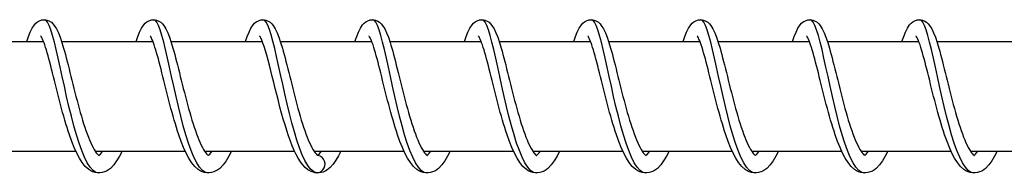
# Model space of a CAD drawing. Units: millimetres. Extents: x -27385 to -4136, y 5293 to 9293.
# Drawn here: x -7337 to -7248, y 7286 to 7300 of the extents above; entities that cross this region are included whole.
import ezdxf

# ---------------------------------------------------------------- set-up
doc = ezdxf.new("R2010")
doc.units = ezdxf.units.MM
doc.header["$LTSCALE"] = 100
doc.layers.add('SW_Toestellen', color=2, linetype='Continuous')

msp = doc.modelspace()

# ---------------------------------------------------------------- linework, layer by layer
at = {"layer": 'SW_Toestellen'}
for p, q in [((-7343.63, 7298.09), (-7335.295, 7298.09)), ((-7333.651, 7298.09), (-7325.315, 7298.09)), ((-7323.671, 7298.09), (-7315.336, 7298.09)), ((-7313.692, 7298.09), (-7305.357, 7298.09)), ((-7303.713, 7298.09), (-7295.377, 7298.09)), ((-7293.733, 7298.09), (-7285.398, 7298.09)), ((-7283.754, 7298.09), (-7275.419, 7298.09)), ((-7273.775, 7298.09), (-7265.439, 7298.09)), ((-7263.795, 7298.09), (-7255.46, 7298.09)), ((-7253.816, 7298.09), (-7245.481, 7298.09)), ((-7340.569, 7288.09), (-7332.357, 7288.09)), ((-7330.59, 7288.09), (-7322.377, 7288.09)), ((-7320.611, 7288.09), (-7312.398, 7288.09)), ((-7310.631, 7288.09), (-7302.419, 7288.09)), ((-7300.651, 7288.09), (-7292.439, 7288.09)), ((-7290.672, 7288.09), (-7282.46, 7288.09)), ((-7280.693, 7288.09), (-7272.481, 7288.09)), ((-7270.714, 7288.09), (-7262.501, 7288.09)), ((-7260.734, 7288.09), (-7252.522, 7288.09)), ((-7250.755, 7288.09), (-7242.543, 7288.09))]:
    msp.add_line(p, q, dxfattribs=at)
at = {"layer": 'SW_Toestellen', "flags": 128}
for points in [[(-7336.827, 7298.09), (-7336.67, 7298.551), (-7336.51, 7298.954), (-7336.335, 7299.306), (-7336.128, 7299.616), (-7336.001, 7299.758), (-7335.848, 7299.887), (-7335.66, 7299.996), (-7335.441, 7300.069), (-7335.203, 7300.089), (-7334.967, 7300.052), (-7334.757, 7299.967), (-7334.581, 7299.85), (-7334.436, 7299.716), (-7334.315, 7299.572), (-7334.117, 7299.257), (-7333.944, 7298.897), (-7333.784, 7298.485), (-7333.627, 7298.017), (-7333.469, 7297.491), (-7333.389, 7297.208), (-7333.309, 7296.912), (-7333.227, 7296.603), (-7333.144, 7296.283), (-7333.059, 7295.952), (-7332.974, 7295.612), (-7332.888, 7295.266), (-7332.8, 7294.913), (-7332.711, 7294.554), (-7332.62, 7294.189), (-7332.528, 7293.821), (-7332.435, 7293.451), (-7332.34, 7293.082), (-7332.244, 7292.714), (-7332.146, 7292.347), (-7332.047, 7291.983), (-7331.946, 7291.624), (-7331.845, 7291.272), (-7331.742, 7290.929), (-7331.638, 7290.594), (-7331.533, 7290.269), (-7331.426, 7289.956), (-7331.319, 7289.657), (-7331.212, 7289.374), (-7331.104, 7289.107), (-7330.996, 7288.858), (-7330.889, 7288.628), (-7330.783, 7288.42), (-7330.68, 7288.235), (-7330.58, 7288.076), (-7330.486, 7287.944), (-7330.4, 7287.839), (-7330.328, 7287.763), (-7330.272, 7287.715), (-7330.238, 7287.693), (-7330.226, 7287.688)], [(-7330.249, 7286.09), (-7330.516, 7286.15), (-7330.781, 7286.329), (-7331.045, 7286.623), (-7331.305, 7287.028), (-7331.562, 7287.537), (-7331.814, 7288.141), (-7332.061, 7288.829), (-7332.302, 7289.59), (-7332.536, 7290.412), (-7332.762, 7291.279), (-7332.982, 7292.177), (-7333.193, 7293.09), (-7333.398, 7294.004), (-7333.594, 7294.902), (-7333.783, 7295.769), (-7333.965, 7296.59), (-7334.14, 7297.352), (-7334.309, 7298.04), (-7334.473, 7298.644), (-7334.632, 7299.153), (-7334.787, 7299.558), (-7334.939, 7299.852), (-7335.09, 7300.031), (-7335.239, 7300.09)], [(-7326.847, 7298.09), (-7326.69, 7298.551), (-7326.531, 7298.954), (-7326.355, 7299.306), (-7326.149, 7299.616), (-7326.022, 7299.758), (-7325.868, 7299.887), (-7325.68, 7299.996), (-7325.461, 7300.069), (-7325.224, 7300.089), (-7324.988, 7300.052), (-7324.778, 7299.967), (-7324.601, 7299.85), (-7324.456, 7299.716), (-7324.336, 7299.572), (-7324.137, 7299.257), (-7323.965, 7298.897), (-7323.805, 7298.485), (-7323.648, 7298.017), (-7323.49, 7297.491), (-7323.41, 7297.208), (-7323.329, 7296.912), (-7323.247, 7296.603), (-7323.164, 7296.283), (-7323.08, 7295.952), (-7322.995, 7295.612), (-7322.908, 7295.266), (-7322.821, 7294.913), (-7322.732, 7294.554), (-7322.641, 7294.189), (-7322.549, 7293.821), (-7322.455, 7293.451), (-7322.361, 7293.082), (-7322.265, 7292.714), (-7322.167, 7292.347), (-7322.068, 7291.983), (-7321.967, 7291.624), (-7321.865, 7291.272), (-7321.763, 7290.929), (-7321.659, 7290.594), (-7321.553, 7290.269), (-7321.447, 7289.956), (-7321.34, 7289.657), (-7321.233, 7289.374), (-7321.125, 7289.107), (-7321.017, 7288.858), (-7320.909, 7288.628), (-7320.804, 7288.42), (-7320.701, 7288.235), (-7320.601, 7288.076), (-7320.506, 7287.944), (-7320.421, 7287.839), (-7320.348, 7287.763), (-7320.293, 7287.715), (-7320.258, 7287.693), (-7320.247, 7287.688)], [(-7320.27, 7286.09), (-7320.536, 7286.15), (-7320.802, 7286.329), (-7321.065, 7286.623), (-7321.326, 7287.028), (-7321.583, 7287.537), (-7321.835, 7288.141), (-7322.082, 7288.829), (-7322.322, 7289.59), (-7322.556, 7290.412), (-7322.783, 7291.279), (-7323.002, 7292.177), (-7323.214, 7293.09), (-7323.418, 7294.004), (-7323.615, 7294.902), (-7323.804, 7295.769), (-7323.985, 7296.59), (-7324.161, 7297.352), (-7324.33, 7298.04), (-7324.494, 7298.644), (-7324.653, 7299.153), (-7324.808, 7299.558), (-7324.96, 7299.852), (-7325.11, 7300.031), (-7325.259, 7300.09)], [(-7316.868, 7298.09), (-7316.711, 7298.551), (-7316.551, 7298.954), (-7316.376, 7299.306), (-7316.17, 7299.616), (-7316.042, 7299.758), (-7315.889, 7299.887), (-7315.701, 7299.996), (-7315.482, 7300.069), (-7315.244, 7300.089), (-7315.009, 7300.052), (-7314.798, 7299.967), (-7314.622, 7299.85), (-7314.477, 7299.716), (-7314.356, 7299.572), (-7314.158, 7299.257), (-7313.985, 7298.897), (-7313.825, 7298.485), (-7313.669, 7298.017), (-7313.51, 7297.491), (-7313.431, 7297.208), (-7313.35, 7296.912), (-7313.268, 7296.603), (-7313.185, 7296.283), (-7313.101, 7295.952), (-7313.015, 7295.613), (-7312.929, 7295.266), (-7312.841, 7294.913), (-7312.752, 7294.554), (-7312.661, 7294.189), (-7312.569, 7293.821), (-7312.476, 7293.451), (-7312.381, 7293.082), (-7312.285, 7292.714), (-7312.188, 7292.347), (-7312.088, 7291.983), (-7311.988, 7291.624), (-7311.886, 7291.272), (-7311.783, 7290.929), (-7311.679, 7290.594), (-7311.574, 7290.269), (-7311.468, 7289.956), (-7311.361, 7289.657), (-7311.253, 7289.374), (-7311.146, 7289.107), (-7311.038, 7288.858), (-7310.93, 7288.628), (-7310.824, 7288.42), (-7310.721, 7288.235), (-7310.622, 7288.076), (-7310.527, 7287.944), (-7310.441, 7287.839), (-7310.369, 7287.763), (-7310.313, 7287.715), (-7310.279, 7287.693), (-7310.267, 7287.688)], [(-7310.29, 7286.09), (-7310.296, 7286.091), (-7310.301, 7286.091), (-7310.306, 7286.091), (-7310.311, 7286.091), (-7310.317, 7286.091), (-7310.322, 7286.091), (-7310.327, 7286.092), (-7310.333, 7286.092), (-7310.338, 7286.092), (-7310.343, 7286.093), (-7310.348, 7286.093), (-7310.354, 7286.094), (-7310.359, 7286.094), (-7310.364, 7286.095), (-7310.369, 7286.096), (-7310.375, 7286.096), (-7310.38, 7286.097), (-7310.385, 7286.098), (-7310.39, 7286.099), (-7310.396, 7286.1), (-7310.401, 7286.101), (-7310.406, 7286.102), (-7310.412, 7286.103), (-7310.417, 7286.104), (-7310.678, 7286.217), (-7310.937, 7286.443), (-7311.195, 7286.778), (-7311.449, 7287.217), (-7311.699, 7287.753), (-7311.944, 7288.376), (-7312.184, 7289.077), (-7312.418, 7289.844), (-7312.645, 7290.665), (-7312.865, 7291.525), (-7313.078, 7292.411), (-7313.284, 7293.308), (-7313.482, 7294.201), (-7313.673, 7295.076), (-7313.857, 7295.919), (-7314.034, 7296.715), (-7314.205, 7297.452), (-7314.37, 7298.116), (-7314.53, 7298.699), (-7314.686, 7299.189), (-7314.837, 7299.578), (-7314.987, 7299.861), (-7315.134, 7300.033), (-7315.28, 7300.09)], [(-7306.889, 7298.09), (-7306.732, 7298.55), (-7306.571, 7298.954), (-7306.396, 7299.306), (-7306.191, 7299.616), (-7306.064, 7299.757), (-7305.91, 7299.886), (-7305.722, 7299.996), (-7305.503, 7300.069), (-7305.266, 7300.089), (-7305.03, 7300.052), (-7304.82, 7299.967), (-7304.643, 7299.851), (-7304.498, 7299.717), (-7304.377, 7299.573), (-7304.179, 7299.259), (-7304.007, 7298.899), (-7303.846, 7298.487), (-7303.69, 7298.019), (-7303.611, 7297.762), (-7303.531, 7297.491), (-7303.451, 7297.205), (-7303.369, 7296.907), (-7303.287, 7296.598), (-7303.204, 7296.278), (-7303.12, 7295.949), (-7303.035, 7295.611), (-7302.949, 7295.264), (-7302.861, 7294.909), (-7302.772, 7294.549), (-7302.681, 7294.184), (-7302.589, 7293.818), (-7302.496, 7293.45), (-7302.401, 7293.08), (-7302.305, 7292.711), (-7302.207, 7292.343), (-7302.108, 7291.98), (-7302.008, 7291.623), (-7301.907, 7291.272), (-7301.804, 7290.927), (-7301.699, 7290.592), (-7301.594, 7290.267), (-7301.488, 7289.955), (-7301.381, 7289.658), (-7301.274, 7289.374), (-7301.166, 7289.106), (-7301.058, 7288.857), (-7300.951, 7288.628), (-7300.846, 7288.421), (-7300.742, 7288.236), (-7300.641, 7288.076), (-7300.548, 7287.942), (-7300.463, 7287.838), (-7300.391, 7287.764), (-7300.336, 7287.718), (-7300.301, 7287.694), (-7300.288, 7287.688)], [(-7300.311, 7286.09), (-7300.578, 7286.15), (-7300.843, 7286.329), (-7301.107, 7286.623), (-7301.367, 7287.028), (-7301.624, 7287.537), (-7301.876, 7288.141), (-7302.123, 7288.829), (-7302.364, 7289.59), (-7302.597, 7290.412), (-7302.824, 7291.279), (-7303.044, 7292.177), (-7303.255, 7293.09), (-7303.459, 7294.004), (-7303.656, 7294.902), (-7303.845, 7295.769), (-7304.027, 7296.59), (-7304.202, 7297.352), (-7304.371, 7298.04), (-7304.535, 7298.644), (-7304.694, 7299.153), (-7304.849, 7299.558), (-7305.001, 7299.852), (-7305.151, 7300.031), (-7305.301, 7300.09)], [(-7296.909, 7298.09), (-7296.751, 7298.552), (-7296.589, 7298.956), (-7296.416, 7299.307), (-7296.211, 7299.617), (-7296.084, 7299.758), (-7295.93, 7299.887), (-7295.742, 7299.997), (-7295.523, 7300.069), (-7295.285, 7300.089), (-7295.05, 7300.052), (-7294.839, 7299.967), (-7294.663, 7299.85), (-7294.518, 7299.716), (-7294.397, 7299.572), (-7294.199, 7299.257), (-7294.026, 7298.897), (-7293.866, 7298.485), (-7293.71, 7298.017), (-7293.552, 7297.491), (-7293.472, 7297.208), (-7293.391, 7296.912), (-7293.309, 7296.603), (-7293.226, 7296.282), (-7293.142, 7295.952), (-7293.056, 7295.612), (-7292.97, 7295.266), (-7292.883, 7294.913), (-7292.793, 7294.553), (-7292.703, 7294.189), (-7292.611, 7293.821), (-7292.517, 7293.451), (-7292.422, 7293.082), (-7292.326, 7292.714), (-7292.229, 7292.347), (-7292.13, 7291.983), (-7292.029, 7291.624), (-7291.927, 7291.272), (-7291.825, 7290.929), (-7291.721, 7290.594), (-7291.615, 7290.269), (-7291.509, 7289.956), (-7291.402, 7289.657), (-7291.295, 7289.374), (-7291.187, 7289.107), (-7291.079, 7288.858), (-7290.971, 7288.628), (-7290.866, 7288.419), (-7290.763, 7288.235), (-7290.663, 7288.076), (-7290.568, 7287.944), (-7290.483, 7287.839), (-7290.41, 7287.763), (-7290.355, 7287.715), (-7290.32, 7287.693), (-7290.309, 7287.688)], [(-7290.332, 7286.09), (-7290.598, 7286.15), (-7290.864, 7286.329), (-7291.127, 7286.623), (-7291.388, 7287.028), (-7291.645, 7287.537), (-7291.897, 7288.141), (-7292.144, 7288.829), (-7292.384, 7289.59), (-7292.618, 7290.412), (-7292.845, 7291.279), (-7293.064, 7292.177), (-7293.276, 7293.09), (-7293.48, 7294.004), (-7293.677, 7294.902), (-7293.866, 7295.769), (-7294.047, 7296.59), (-7294.223, 7297.352), (-7294.392, 7298.04), (-7294.555, 7298.644), (-7294.714, 7299.153), (-7294.87, 7299.558), (-7295.022, 7299.852), (-7295.172, 7300.031), (-7295.321, 7300.09)], [(-7286.93, 7298.09), (-7286.773, 7298.551), (-7286.613, 7298.954), (-7286.438, 7299.306), (-7286.232, 7299.616), (-7286.104, 7299.758), (-7285.951, 7299.887), (-7285.763, 7299.996), (-7285.544, 7300.069), (-7285.306, 7300.089), (-7285.071, 7300.052), (-7284.86, 7299.967), (-7284.684, 7299.85), (-7284.539, 7299.716), (-7284.418, 7299.572), (-7284.22, 7299.257), (-7284.047, 7298.897), (-7283.887, 7298.485), (-7283.731, 7298.017), (-7283.572, 7297.491), (-7283.493, 7297.208), (-7283.412, 7296.912), (-7283.33, 7296.603), (-7283.247, 7296.283), (-7283.163, 7295.952), (-7283.077, 7295.613), (-7282.991, 7295.266), (-7282.903, 7294.913), (-7282.814, 7294.554), (-7282.723, 7294.189), (-7282.631, 7293.821), (-7282.538, 7293.451), (-7282.443, 7293.082), (-7282.347, 7292.714), (-7282.249, 7292.347), (-7282.15, 7291.983), (-7282.05, 7291.624), (-7281.948, 7291.272), (-7281.845, 7290.929), (-7281.741, 7290.594), (-7281.636, 7290.269), (-7281.529, 7289.956), (-7281.422, 7289.657), (-7281.315, 7289.374), (-7281.208, 7289.107), (-7281.099, 7288.858), (-7280.992, 7288.628), (-7280.886, 7288.42), (-7280.783, 7288.235), (-7280.684, 7288.076), (-7280.589, 7287.944), (-7280.503, 7287.839), (-7280.431, 7287.763), (-7280.375, 7287.715), (-7280.341, 7287.693), (-7280.329, 7287.688)], [(-7280.352, 7286.09), (-7280.619, 7286.15), (-7280.884, 7286.329), (-7281.148, 7286.623), (-7281.409, 7287.028), (-7281.665, 7287.537), (-7281.918, 7288.141), (-7282.164, 7288.829), (-7282.405, 7289.59), (-7282.639, 7290.412), (-7282.866, 7291.279), (-7283.085, 7292.177), (-7283.297, 7293.09), (-7283.501, 7294.004), (-7283.697, 7294.902), (-7283.886, 7295.769), (-7284.068, 7296.59), (-7284.243, 7297.352), (-7284.412, 7298.04), (-7284.576, 7298.644), (-7284.735, 7299.153), (-7284.89, 7299.558), (-7285.043, 7299.852), (-7285.193, 7300.031), (-7285.342, 7300.09)], [(-7276.951, 7298.09), (-7276.794, 7298.551), (-7276.634, 7298.954), (-7276.458, 7299.306), (-7276.252, 7299.616), (-7276.125, 7299.758), (-7275.972, 7299.887), (-7275.783, 7299.996), (-7275.565, 7300.069), (-7275.327, 7300.089), (-7275.091, 7300.052), (-7274.881, 7299.967), (-7274.705, 7299.85), (-7274.56, 7299.716), (-7274.439, 7299.572), (-7274.24, 7299.257), (-7274.068, 7298.897), (-7273.908, 7298.485), (-7273.751, 7298.017), (-7273.593, 7297.491), (-7273.513, 7297.208), (-7273.432, 7296.912), (-7273.351, 7296.603), (-7273.267, 7296.283), (-7273.183, 7295.952), (-7273.098, 7295.612), (-7273.011, 7295.266), (-7272.924, 7294.913), (-7272.835, 7294.554), (-7272.744, 7294.189), (-7272.652, 7293.821), (-7272.558, 7293.451), (-7272.464, 7293.082), (-7272.368, 7292.714), (-7272.27, 7292.347), (-7272.171, 7291.983), (-7272.07, 7291.624), (-7271.969, 7291.272), (-7271.866, 7290.929), (-7271.762, 7290.594), (-7271.656, 7290.269), (-7271.55, 7289.956), (-7271.443, 7289.657), (-7271.336, 7289.374), (-7271.228, 7289.107), (-7271.12, 7288.858), (-7271.013, 7288.628), (-7270.907, 7288.42), (-7270.804, 7288.235), (-7270.704, 7288.076), (-7270.61, 7287.944), (-7270.524, 7287.839), (-7270.451, 7287.763), (-7270.396, 7287.715), (-7270.362, 7287.693), (-7270.35, 7287.688)], [(-7270.373, 7286.09), (-7270.64, 7286.15), (-7270.905, 7286.329), (-7271.169, 7286.623), (-7271.429, 7287.028), (-7271.686, 7287.537), (-7271.938, 7288.141), (-7272.185, 7288.829), (-7272.425, 7289.59), (-7272.659, 7290.412), (-7272.886, 7291.279), (-7273.106, 7292.177), (-7273.317, 7293.09), (-7273.521, 7294.004), (-7273.718, 7294.902), (-7273.907, 7295.769), (-7274.089, 7296.59), (-7274.264, 7297.352), (-7274.433, 7298.04), (-7274.597, 7298.644), (-7274.756, 7299.153), (-7274.911, 7299.558), (-7275.063, 7299.852), (-7275.213, 7300.031), (-7275.363, 7300.09)], [(-7266.971, 7298.09), (-7266.814, 7298.551), (-7266.654, 7298.954), (-7266.479, 7299.306), (-7266.273, 7299.616), (-7266.146, 7299.758), (-7265.992, 7299.887), (-7265.804, 7299.996), (-7265.585, 7300.069), (-7265.348, 7300.089), (-7265.112, 7300.052), (-7264.901, 7299.967), (-7264.725, 7299.85), (-7264.58, 7299.716), (-7264.459, 7299.572), (-7264.261, 7299.257), (-7264.088, 7298.897), (-7263.928, 7298.485), (-7263.772, 7298.017), (-7263.614, 7297.491), (-7263.534, 7297.208), (-7263.453, 7296.912), (-7263.371, 7296.603), (-7263.288, 7296.283), (-7263.204, 7295.952), (-7263.118, 7295.613), (-7263.032, 7295.266), (-7262.945, 7294.913), (-7262.855, 7294.554), (-7262.765, 7294.189), (-7262.673, 7293.821), (-7262.579, 7293.451), (-7262.484, 7293.082), (-7262.388, 7292.714), (-7262.291, 7292.347), (-7262.192, 7291.983), (-7262.091, 7291.624), (-7261.989, 7291.272), (-7261.887, 7290.929), (-7261.783, 7290.594), (-7261.677, 7290.269), (-7261.571, 7289.956), (-7261.464, 7289.657), (-7261.356, 7289.374), (-7261.249, 7289.107), (-7261.141, 7288.858), (-7261.033, 7288.628), (-7260.928, 7288.42), (-7260.825, 7288.235), (-7260.725, 7288.076), (-7260.63, 7287.944), (-7260.545, 7287.839), (-7260.472, 7287.763), (-7260.416, 7287.715), (-7260.382, 7287.693), (-7260.371, 7287.688)], [(-7260.394, 7286.09), (-7260.66, 7286.15), (-7260.926, 7286.329), (-7261.189, 7286.623), (-7261.45, 7287.028), (-7261.707, 7287.537), (-7261.959, 7288.141), (-7262.206, 7288.829), (-7262.446, 7289.59), (-7262.68, 7290.412), (-7262.907, 7291.279), (-7263.126, 7292.177), (-7263.338, 7293.09), (-7263.542, 7294.004), (-7263.738, 7294.902), (-7263.927, 7295.769), (-7264.109, 7296.59), (-7264.285, 7297.352), (-7264.454, 7298.04), (-7264.617, 7298.644), (-7264.776, 7299.153), (-7264.932, 7299.558), (-7265.084, 7299.852), (-7265.234, 7300.031), (-7265.383, 7300.09)], [(-7256.992, 7298.09), (-7256.835, 7298.551), (-7256.675, 7298.954), (-7256.5, 7299.306), (-7256.293, 7299.616), (-7256.166, 7299.758), (-7256.013, 7299.887), (-7255.825, 7299.996), (-7255.606, 7300.069), (-7255.368, 7300.089), (-7255.133, 7300.052), (-7254.922, 7299.967), (-7254.746, 7299.85), (-7254.601, 7299.716), (-7254.48, 7299.572), (-7254.282, 7299.257), (-7254.109, 7298.897), (-7253.949, 7298.485), (-7253.792, 7298.017), (-7253.634, 7297.491), (-7253.554, 7297.208), (-7253.474, 7296.912), (-7253.392, 7296.603), (-7253.309, 7296.283), (-7253.224, 7295.952), (-7253.139, 7295.612), (-7253.053, 7295.266), (-7252.965, 7294.913), (-7252.876, 7294.554), (-7252.785, 7294.189), (-7252.693, 7293.821), (-7252.6, 7293.451), (-7252.505, 7293.082), (-7252.409, 7292.714), (-7252.311, 7292.347), (-7252.212, 7291.983), (-7252.112, 7291.624), (-7252.01, 7291.272), (-7251.907, 7290.929), (-7251.803, 7290.594), (-7251.698, 7290.269), (-7251.591, 7289.956), (-7251.484, 7289.657), (-7251.377, 7289.374), (-7251.269, 7289.107), (-7251.161, 7288.858), (-7251.054, 7288.628), (-7250.948, 7288.42), (-7250.845, 7288.235), (-7250.745, 7288.076), (-7250.651, 7287.944), (-7250.565, 7287.839), (-7250.493, 7287.763), (-7250.437, 7287.715), (-7250.403, 7287.693), (-7250.391, 7287.688)], [(-7250.414, 7286.09), (-7250.681, 7286.15), (-7250.946, 7286.329), (-7251.21, 7286.623), (-7251.471, 7287.028), (-7251.727, 7287.537), (-7251.98, 7288.141), (-7252.226, 7288.829), (-7252.467, 7289.59), (-7252.701, 7290.412), (-7252.927, 7291.279), (-7253.147, 7292.177), (-7253.359, 7293.09), (-7253.563, 7294.004), (-7253.759, 7294.902), (-7253.948, 7295.769), (-7254.13, 7296.59), (-7254.305, 7297.352), (-7254.474, 7298.04), (-7254.638, 7298.644), (-7254.797, 7299.153), (-7254.952, 7299.558), (-7255.104, 7299.852), (-7255.255, 7300.031), (-7255.404, 7300.09)], [(-7328.141, 7288.09), (-7328.378, 7287.613), (-7328.628, 7287.191), (-7328.898, 7286.823), (-7329.202, 7286.511), (-7329.369, 7286.382), (-7329.549, 7286.272), (-7329.743, 7286.184), (-7329.95, 7286.123), (-7330.166, 7286.093), (-7330.384, 7286.097), (-7330.599, 7286.136), (-7330.804, 7286.204), (-7330.996, 7286.299), (-7331.173, 7286.415), (-7331.489, 7286.699), (-7331.768, 7287.043), (-7332.025, 7287.444), (-7332.266, 7287.899), (-7332.497, 7288.408), (-7332.721, 7288.972), (-7332.939, 7289.582), (-7333.046, 7289.902), (-7333.15, 7290.231), (-7333.254, 7290.568), (-7333.356, 7290.914), (-7333.457, 7291.267), (-7333.557, 7291.625), (-7333.655, 7291.987), (-7333.751, 7292.35), (-7333.846, 7292.715), (-7333.94, 7293.082), (-7334.033, 7293.449), (-7334.124, 7293.814), (-7334.214, 7294.175), (-7334.302, 7294.531), (-7334.389, 7294.881), (-7334.475, 7295.225), (-7334.559, 7295.561), (-7334.642, 7295.887), (-7334.724, 7296.201), (-7334.804, 7296.503), (-7334.883, 7296.791), (-7334.961, 7297.065), (-7335.037, 7297.323), (-7335.111, 7297.563), (-7335.184, 7297.783), (-7335.254, 7297.981), (-7335.321, 7298.157), (-7335.385, 7298.308), (-7335.443, 7298.432), (-7335.493, 7298.524), (-7335.53, 7298.581), (-7335.545, 7298.601)], [(-7318.162, 7288.09), (-7318.399, 7287.613), (-7318.649, 7287.192), (-7318.919, 7286.823), (-7319.221, 7286.512), (-7319.388, 7286.383), (-7319.568, 7286.273), (-7319.763, 7286.185), (-7319.97, 7286.123), (-7320.186, 7286.093), (-7320.405, 7286.097), (-7320.619, 7286.136), (-7320.824, 7286.204), (-7321.016, 7286.299), (-7321.193, 7286.414), (-7321.509, 7286.699), (-7321.789, 7287.043), (-7322.046, 7287.443), (-7322.287, 7287.898), (-7322.517, 7288.408), (-7322.742, 7288.971), (-7322.96, 7289.582), (-7323.066, 7289.902), (-7323.171, 7290.23), (-7323.274, 7290.568), (-7323.376, 7290.914), (-7323.477, 7291.266), (-7323.577, 7291.625), (-7323.675, 7291.986), (-7323.772, 7292.35), (-7323.867, 7292.715), (-7323.961, 7293.082), (-7324.053, 7293.449), (-7324.145, 7293.814), (-7324.234, 7294.175), (-7324.323, 7294.531), (-7324.409, 7294.881), (-7324.495, 7295.225), (-7324.58, 7295.56), (-7324.663, 7295.887), (-7324.744, 7296.201), (-7324.824, 7296.502), (-7324.903, 7296.791), (-7324.981, 7297.065), (-7325.057, 7297.323), (-7325.132, 7297.563), (-7325.204, 7297.783), (-7325.274, 7297.981), (-7325.342, 7298.157), (-7325.405, 7298.308), (-7325.464, 7298.432), (-7325.514, 7298.524), (-7325.551, 7298.581), (-7325.565, 7298.601)], [(-7310.583, 7286.121), (-7310.896, 7286.226), (-7311.18, 7286.391), (-7311.431, 7286.599), (-7311.657, 7286.844), (-7311.865, 7287.123), (-7312.061, 7287.434), (-7312.249, 7287.78), (-7312.43, 7288.159), (-7312.605, 7288.568), (-7312.775, 7289.006), (-7312.943, 7289.473), (-7313.108, 7289.966), (-7313.269, 7290.481), (-7313.426, 7291.012), (-7313.579, 7291.558), (-7313.73, 7292.116), (-7313.878, 7292.679), (-7314.022, 7293.243), (-7314.163, 7293.804), (-7314.301, 7294.359), (-7314.435, 7294.902), (-7314.566, 7295.425), (-7314.694, 7295.928), (-7314.819, 7296.406), (-7314.941, 7296.852), (-7315.059, 7297.26), (-7315.174, 7297.629), (-7315.284, 7297.951), (-7315.387, 7298.218), (-7315.48, 7298.423), (-7315.52, 7298.499), (-7315.554, 7298.555), (-7315.577, 7298.589), (-7315.586, 7298.601)], [(-7298.203, 7288.09), (-7298.44, 7287.613), (-7298.69, 7287.191), (-7298.96, 7286.823), (-7299.263, 7286.511), (-7299.431, 7286.382), (-7299.611, 7286.272), (-7299.804, 7286.184), (-7300.012, 7286.123), (-7300.228, 7286.093), (-7300.446, 7286.097), (-7300.661, 7286.136), (-7300.866, 7286.204), (-7301.058, 7286.299), (-7301.235, 7286.415), (-7301.551, 7286.699), (-7301.83, 7287.043), (-7302.087, 7287.443), (-7302.328, 7287.899), (-7302.559, 7288.408), (-7302.783, 7288.972), (-7303.001, 7289.582), (-7303.107, 7289.902), (-7303.212, 7290.23), (-7303.315, 7290.568), (-7303.418, 7290.914), (-7303.519, 7291.267), (-7303.618, 7291.625), (-7303.717, 7291.987), (-7303.813, 7292.35), (-7303.908, 7292.715), (-7304.002, 7293.082), (-7304.095, 7293.449), (-7304.186, 7293.814), (-7304.276, 7294.175), (-7304.364, 7294.531), (-7304.451, 7294.881), (-7304.536, 7295.225), (-7304.621, 7295.561), (-7304.704, 7295.887), (-7304.786, 7296.201), (-7304.866, 7296.503), (-7304.945, 7296.791), (-7305.023, 7297.065), (-7305.099, 7297.323), (-7305.173, 7297.563), (-7305.245, 7297.783), (-7305.316, 7297.981), (-7305.383, 7298.157), (-7305.447, 7298.308), (-7305.505, 7298.432), (-7305.555, 7298.524), (-7305.592, 7298.581), (-7305.607, 7298.601)], [(-7288.224, 7288.09), (-7288.461, 7287.613), (-7288.711, 7287.191), (-7288.981, 7286.823), (-7289.284, 7286.511), (-7289.451, 7286.382), (-7289.631, 7286.272), (-7289.825, 7286.184), (-7290.033, 7286.123), (-7290.249, 7286.093), (-7290.467, 7286.097), (-7290.681, 7286.136), (-7290.887, 7286.204), (-7291.079, 7286.299), (-7291.255, 7286.415), (-7291.572, 7286.699), (-7291.851, 7287.043), (-7292.108, 7287.443), (-7292.349, 7287.899), (-7292.579, 7288.408), (-7292.804, 7288.972), (-7293.022, 7289.582), (-7293.128, 7289.902), (-7293.233, 7290.23), (-7293.336, 7290.568), (-7293.438, 7290.914), (-7293.539, 7291.267), (-7293.639, 7291.625), (-7293.737, 7291.987), (-7293.834, 7292.35), (-7293.929, 7292.715), (-7294.023, 7293.082), (-7294.115, 7293.449), (-7294.207, 7293.814), (-7294.296, 7294.175), (-7294.385, 7294.531), (-7294.471, 7294.881), (-7294.557, 7295.225), (-7294.642, 7295.561), (-7294.725, 7295.887), (-7294.806, 7296.201), (-7294.886, 7296.503), (-7294.965, 7296.791), (-7295.043, 7297.065), (-7295.119, 7297.323), (-7295.194, 7297.563), (-7295.266, 7297.783), (-7295.336, 7297.981), (-7295.404, 7298.157), (-7295.467, 7298.308), (-7295.526, 7298.432), (-7295.576, 7298.524), (-7295.613, 7298.581), (-7295.627, 7298.601)], [(-7278.244, 7288.09), (-7278.482, 7287.613), (-7278.732, 7287.191), (-7279.002, 7286.823), (-7279.305, 7286.511), (-7279.472, 7286.382), (-7279.652, 7286.272), (-7279.846, 7286.184), (-7280.053, 7286.123), (-7280.269, 7286.093), (-7280.488, 7286.097), (-7280.702, 7286.136), (-7280.907, 7286.204), (-7281.099, 7286.299), (-7281.276, 7286.415), (-7281.592, 7286.699), (-7281.872, 7287.043), (-7282.128, 7287.443), (-7282.369, 7287.899), (-7282.6, 7288.408), (-7282.825, 7288.972), (-7283.042, 7289.582), (-7283.149, 7289.902), (-7283.253, 7290.23), (-7283.357, 7290.568), (-7283.459, 7290.914), (-7283.56, 7291.267), (-7283.66, 7291.625), (-7283.758, 7291.987), (-7283.854, 7292.35), (-7283.949, 7292.715), (-7284.043, 7293.082), (-7284.136, 7293.449), (-7284.227, 7293.814), (-7284.317, 7294.175), (-7284.405, 7294.531), (-7284.492, 7294.881), (-7284.578, 7295.225), (-7284.662, 7295.561), (-7284.745, 7295.887), (-7284.827, 7296.201), (-7284.907, 7296.503), (-7284.986, 7296.791), (-7285.064, 7297.065), (-7285.14, 7297.323), (-7285.214, 7297.563), (-7285.287, 7297.783), (-7285.357, 7297.981), (-7285.424, 7298.157), (-7285.488, 7298.308), (-7285.546, 7298.432), (-7285.596, 7298.524), (-7285.633, 7298.581), (-7285.648, 7298.601)], [(-7268.265, 7288.09), (-7268.502, 7287.613), (-7268.752, 7287.191), (-7269.022, 7286.823), (-7269.325, 7286.511), (-7269.493, 7286.382), (-7269.673, 7286.272), (-7269.866, 7286.184), (-7270.074, 7286.123), (-7270.29, 7286.093), (-7270.508, 7286.097), (-7270.722, 7286.136), (-7270.928, 7286.204), (-7271.12, 7286.299), (-7271.296, 7286.415), (-7271.613, 7286.699), (-7271.892, 7287.043), (-7272.149, 7287.443), (-7272.39, 7287.899), (-7272.621, 7288.408), (-7272.845, 7288.972), (-7273.063, 7289.582), (-7273.169, 7289.902), (-7273.274, 7290.23), (-7273.377, 7290.568), (-7273.48, 7290.914), (-7273.581, 7291.267), (-7273.68, 7291.625), (-7273.779, 7291.987), (-7273.875, 7292.35), (-7273.97, 7292.715), (-7274.064, 7293.082), (-7274.157, 7293.449), (-7274.248, 7293.814), (-7274.338, 7294.175), (-7274.426, 7294.531), (-7274.513, 7294.881), (-7274.598, 7295.225), (-7274.683, 7295.561), (-7274.766, 7295.887), (-7274.848, 7296.201), (-7274.928, 7296.503), (-7275.007, 7296.791), (-7275.084, 7297.065), (-7275.161, 7297.323), (-7275.235, 7297.563), (-7275.307, 7297.783), (-7275.378, 7297.981), (-7275.445, 7298.157), (-7275.509, 7298.308), (-7275.567, 7298.432), (-7275.617, 7298.524), (-7275.654, 7298.581), (-7275.669, 7298.601)], [(-7258.286, 7288.09), (-7258.523, 7287.613), (-7258.773, 7287.191), (-7259.043, 7286.823), (-7259.346, 7286.511), (-7259.513, 7286.382), (-7259.693, 7286.272), (-7259.887, 7286.184), (-7260.095, 7286.123), (-7260.311, 7286.093), (-7260.529, 7286.097), (-7260.743, 7286.136), (-7260.949, 7286.204), (-7261.141, 7286.299), (-7261.317, 7286.415), (-7261.633, 7286.699), (-7261.913, 7287.043), (-7262.17, 7287.443), (-7262.411, 7287.899), (-7262.641, 7288.408), (-7262.866, 7288.972), (-7263.084, 7289.582), (-7263.19, 7289.902), (-7263.295, 7290.23), (-7263.398, 7290.568), (-7263.5, 7290.914), (-7263.601, 7291.267), (-7263.701, 7291.625), (-7263.799, 7291.987), (-7263.896, 7292.35), (-7263.991, 7292.715), (-7264.085, 7293.082), (-7264.177, 7293.449), (-7264.269, 7293.814), (-7264.358, 7294.175), (-7264.446, 7294.531), (-7264.533, 7294.881), (-7264.619, 7295.225), (-7264.704, 7295.561), (-7264.787, 7295.887), (-7264.868, 7296.201), (-7264.948, 7296.503), (-7265.027, 7296.791), (-7265.105, 7297.065), (-7265.181, 7297.323), (-7265.256, 7297.563), (-7265.328, 7297.783), (-7265.398, 7297.981), (-7265.466, 7298.157), (-7265.529, 7298.308), (-7265.588, 7298.432), (-7265.638, 7298.524), (-7265.674, 7298.581), (-7265.689, 7298.601)], [(-7248.306, 7288.09), (-7248.544, 7287.613), (-7248.794, 7287.191), (-7249.064, 7286.823), (-7249.366, 7286.511), (-7249.534, 7286.382), (-7249.714, 7286.272), (-7249.908, 7286.184), (-7250.115, 7286.123), (-7250.331, 7286.093), (-7250.549, 7286.097), (-7250.764, 7286.136), (-7250.969, 7286.204), (-7251.161, 7286.299), (-7251.338, 7286.415), (-7251.654, 7286.699), (-7251.934, 7287.043), (-7252.19, 7287.443), (-7252.431, 7287.899), (-7252.662, 7288.408), (-7252.886, 7288.972), (-7253.104, 7289.582), (-7253.211, 7289.902), (-7253.315, 7290.23), (-7253.419, 7290.568), (-7253.521, 7290.914), (-7253.622, 7291.267), (-7253.722, 7291.625), (-7253.82, 7291.987), (-7253.916, 7292.35), (-7254.011, 7292.715), (-7254.105, 7293.082), (-7254.198, 7293.449), (-7254.289, 7293.814), (-7254.379, 7294.175), (-7254.467, 7294.531), (-7254.554, 7294.881), (-7254.64, 7295.225), (-7254.724, 7295.561), (-7254.807, 7295.887), (-7254.889, 7296.201), (-7254.969, 7296.503), (-7255.048, 7296.791), (-7255.126, 7297.065), (-7255.202, 7297.323), (-7255.276, 7297.563), (-7255.349, 7297.783), (-7255.419, 7297.981), (-7255.486, 7298.157), (-7255.55, 7298.308), (-7255.608, 7298.432), (-7255.658, 7298.524), (-7255.695, 7298.581), (-7255.71, 7298.601)], [(-7330.249, 7287.7), (-7330.196, 7287.739), (-7330.117, 7287.816), (-7330.018, 7287.934), (-7329.908, 7288.09)], [(-7320.27, 7287.7), (-7320.217, 7287.739), (-7320.137, 7287.816), (-7320.039, 7287.934), (-7319.929, 7288.09)], [(-7308.182, 7288.09), (-7308.401, 7287.649), (-7308.629, 7287.255), (-7308.873, 7286.906), (-7309.142, 7286.603), (-7309.446, 7286.358), (-7309.614, 7286.26), (-7309.793, 7286.181), (-7309.984, 7286.125), (-7310.183, 7286.095), (-7310.384, 7286.094), (-7310.583, 7286.121)], [(-7310.29, 7287.7), (-7310.237, 7287.739), (-7310.158, 7287.817), (-7310.059, 7287.934), (-7309.949, 7288.09)], [(-7300.31, 7287.7), (-7300.257, 7287.74), (-7300.178, 7287.817), (-7300.08, 7287.935), (-7299.97, 7288.09)], [(-7290.332, 7287.7), (-7290.279, 7287.739), (-7290.199, 7287.816), (-7290.101, 7287.934), (-7289.991, 7288.09)], [(-7280.352, 7287.7), (-7280.299, 7287.739), (-7280.22, 7287.816), (-7280.121, 7287.934), (-7280.011, 7288.09)], [(-7270.373, 7287.7), (-7270.32, 7287.739), (-7270.24, 7287.816), (-7270.142, 7287.934), (-7270.032, 7288.09)], [(-7260.394, 7287.7), (-7260.341, 7287.739), (-7260.261, 7287.816), (-7260.163, 7287.934), (-7260.052, 7288.09)], [(-7250.414, 7287.7), (-7250.361, 7287.739), (-7250.282, 7287.816), (-7250.183, 7287.934), (-7250.073, 7288.09)]]:
    msp.add_lwpolyline(points, dxfattribs=at)
at = {"layer": 'SW_Toestellen'}
for major_axis, ratio, start_param, end_param in [((0.145, 0.786), 0.998472, 3.110186, 6.283185), ((-0.169, -0.781), 0.998244, 0, 3.172999)]:
    msp.add_ellipse((-7310.414, 7286.902), major_axis=major_axis, ratio=ratio, start_param=start_param, end_param=end_param, dxfattribs=at)

doc.saveas('drawing.dxf')
